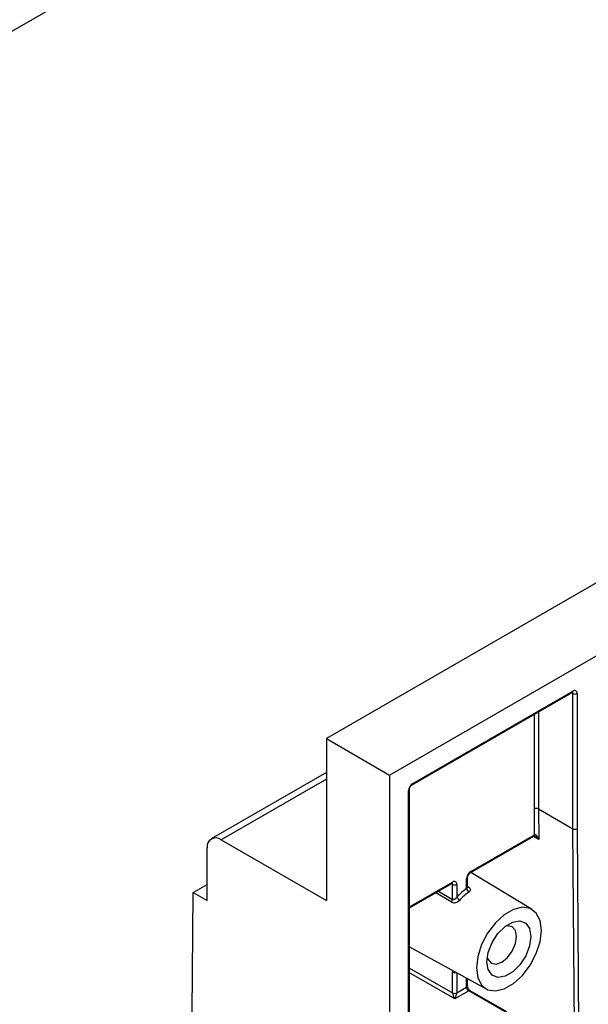
# Paper-space layout 'Лист1' of a CAD drawing. Units: millimetres. Extents: x 8 to 418, y -29 to 477.
# Drawn here: x 259 to 271, y 96 to 116 of the extents above; entities that cross this region are included whole.
import ezdxf

# ---------------------------------------------------------------- set-up
doc = ezdxf.new("R2010")
doc.units = ezdxf.units.MM

psp = doc.layouts.new('Лист1')

# ---------------------------------------------------------------- linework, layer by layer
at = {"color": 7, "linetype": 'Continuous', "lineweight": 25}
for p, q in [((241.549395, 105.989413), (380.142324, 185.997408)), ((406.833424, 183.475861), (265.412068, 101.83505)), ((266.68486, 101.100282), (408.106216, 182.741094)), ((267.139121, 100.901294), (270.367161, 102.764802)), ((267.15155, 100.928765), (270.37959, 102.792273)), ((270.37959, 100.016026), (270.37959, 102.743272)), ((270.464443, 102.743272), (270.464443, 100.01624)), ((265.412068, 101.83505), (265.412068, 98.568886)), ((265.412068, 101.83505), (266.68486, 101.100282)), ((265.412068, 101.153362), (263.090763, 99.813302)), ((266.68486, 101.100282), (266.68486, 93.800407)), ((267.066697, 95.196656), (267.066697, 100.781796)), ((267.084271, 95.221149), (267.084271, 100.806288)), ((269.60572, 99.895759), (269.601771, 100.416065)), ((269.686625, 100.416066), (270.37959, 100.016026)), ((269.686625, 100.416066), (269.691312, 99.798628)), ((270.419017, 94.82173), (270.37959, 100.016026)), ((270.464443, 100.01624), (270.503868, 94.822156)), ((263.290747, 99.793499), (265.412068, 98.568886)), ((268.309865, 99.127382), (269.593291, 99.868288)), ((268.322294, 99.154853), (269.60572, 99.895759)), ((263.007905, 98.568661), (263.007905, 99.630164)), ((269.557159, 98.386669), (268.322822, 99.134862)), ((267.084271, 98.419861), (267.94217, 98.915116)), ((268.237441, 98.810055), (268.237441, 99.007883)), ((268.255015, 98.839253), (268.255015, 99.032375)), ((262.706615, 96.301596), (262.725062, 98.731942)), ((262.725062, 98.731942), (263.007905, 98.895224)), ((262.725062, 98.731942), (263.007905, 98.568661)), ((267.954598, 98.59114), (267.954598, 98.893586)), ((268.039451, 98.893586), (268.039451, 98.637703)), ((267.084271, 97.634673), (268.632305, 96.784601)), ((267.954598, 96.705257), (267.954598, 97.124448)), ((268.255015, 96.844046), (268.255015, 96.991782)), ((268.279868, 96.746069), (267.997025, 96.582787)), ((268.039451, 96.705257), (268.237441, 96.819554)), ((269.015259, 96.321537), (268.279868, 96.746069)), ((269.045256, 96.324507), (268.309865, 96.74904))]:
    psp.add_line(p, q, dxfattribs=at)
at = {"color": 8, "linetype": 'Continuous', "lineweight": 25}
for p, q in [((270.37959, 102.743272), (270.354728, 102.757625)), ((269.601773, 100.416066), (269.601773, 102.322953)), ((269.686625, 102.371937), (269.686625, 100.416066)), ((265.412068, 101.018111), (263.290747, 99.793499)), ((269.691312, 99.798628), (269.581968, 99.861751)), ((267.084271, 98.440157), (267.954598, 98.942586)), ((267.954598, 98.893586), (267.929737, 98.907938)), ((267.673438, 98.75998), (267.954598, 98.59114)), ((268.255015, 98.85466), (268.278465, 98.840649)), ((267.084271, 97.207686), (267.954598, 96.705257)), ((267.997025, 96.582787), (267.084271, 97.109709)), ((268.039451, 97.110155), (268.039451, 96.705257)), ((268.237441, 96.819554), (268.237441, 97.001433))]:
    psp.add_line(p, q, dxfattribs=at)
at = {"color": 8, "linetype": 'Continuous', "lineweight": 25, "flags": 128}
psp.add_lwpolyline([(267.932713, 98.536986), (267.891022, 98.561984), (267.616055, 98.726854)], dxfattribs=at)
at = {"color": 7, "linetype": 'Continuous', "lineweight": 25, "flags": 128}
for points in [[(269.743097, 97.96652), (269.716602, 98.164018), (269.639265, 98.314925), (269.51735, 98.407017), (269.360735, 98.432833), (269.182107, 98.39028), (268.995938, 98.282807), (268.817311, 98.11912), (268.660696, 97.912481), (268.538781, 97.67963), (268.461444, 97.43943), (268.434949, 97.211343), (268.461444, 97.013845), (268.538781, 96.862937), (268.660696, 96.770845), (268.817311, 96.74503), (268.995938, 96.787582), (269.182107, 96.895055), (269.360735, 97.058742), (269.51735, 97.265381), (269.639265, 97.498233), (269.716602, 97.738432), (269.743097, 97.96652)], [(269.530965, 97.844059), (269.504312, 97.654127), (269.42757, 97.456331), (269.309994, 97.274529), (269.165765, 97.130649), (269.01228, 97.042044), (268.868052, 97.019402), (268.750476, 97.065453), (268.673733, 97.174644), (268.647081, 97.333804), (268.673733, 97.523736), (268.750476, 97.721531), (268.868052, 97.903333), (269.01228, 98.047214), (269.165765, 98.135819), (269.309994, 98.158461), (269.42757, 98.112409), (269.504312, 98.003219), (269.530965, 97.844059)], [(269.243097, 97.844059), (269.220413, 97.962656), (269.155813, 98.037006), (269.059132, 98.055791), (269.009861, 98.045316)], [(268.654216, 97.429254), (268.669766, 97.381389), (268.734366, 97.307039), (268.831046, 97.288254), (268.945089, 97.327894), (269.059132, 97.419924), (269.155813, 97.550335), (269.220413, 97.699271), (269.243097, 97.844059)]]:
    psp.add_lwpolyline(points, dxfattribs=at)
at = {"color": 8, "linetype": 'Continuous', "lineweight": 25}
for centre, radius, start, end in [((270.351049, 102.788639), 0.028772, 304.0563509, 7.2558295), ((270.347129, 102.745787), 0.032558, 355.5698304, 41.5931569), ((267.121489, 100.925813), 0.030206, 305.8279221, 5.6090524), ((267.054237, 100.80929), 0.030186, 294.3797634, 354.246646), ((269.577179, 99.892125), 0.028772, 304.0563508, 7.2558295), ((269.577723, 99.892263), 0.02861, 303.7558241, 7.4404987), ((268.292233, 99.1519), 0.030206, 305.8279221, 5.6090524), ((267.926057, 98.938953), 0.028772, 304.056351, 7.2558294), ((267.922138, 98.896101), 0.032558, 355.5698304, 41.5931569), ((268.224981, 99.035377), 0.030186, 294.3797634, 354.246646), ((268.260546, 98.867736), 0.032477, 260.4058109, 303.4866755), ((267.997426, 97.208685), 0.094499, 243.0505268, 286.8107246), ((268.224987, 96.84704), 0.030176, 294.3746583, 354.3052007), ((268.297443, 96.721536), 0.030179, 65.692881, 125.6175775)]:
    psp.add_arc(centre, radius, start, end, dxfattribs=at)
at = {"color": 7, "linetype": 'Continuous', "lineweight": 25}
for centre, radius, start, end in [((270.412714, 102.751664), 0.052405, 350.785963, 129.2032852), ((270.422016, 102.825155), 0.092221, 242.6096722, 297.3903278), ((267.250923, 100.773412), 0.184417, 122.6054783, 177.3945215), ((263.180334, 99.658135), 0.174684, 50.7967148, 189.214037), ((268.421667, 98.9995), 0.184417, 122.6054783, 177.3945215), ((267.987722, 98.901977), 0.052405, 350.785963, 129.2032852), ((267.997025, 98.975469), 0.092221, 242.6096722, 297.3903278), ((268.986809, 97.749319), 1.298735, 125.2396933, 136.8400164), ((268.988093, 97.742515), 1.221068, 125.2396933, 136.8400164), ((268.338275, 98.825986), 0.102084, 188.9784848, 237.5755413), ((267.861565, 98.597238), 0.093233, 319.7398935, 356.2492889), ((268.178439, 98.714097), 0.158599, 208.7953213, 239.2668946), ((268.329554, 96.823745), 0.092208, 182.6054785, 237.3945217), ((267.997025, 96.787139), 0.092221, 242.6096722, 297.3903278)]:
    psp.add_arc(centre, radius, start, end, dxfattribs=at)
for centre, major_axis, ratio, start_param, end_param in [((269.644197, 100.391573), (0.060001, 0.000002), 0.577287711, 0.785360092, 2.356118342), ((269.648887, 99.773709), (-0.039474, 0.1237), 0.370904661, 4.795986525, 6.358056206), ((270.422016, 100.040732), (0.06, 0.000228), 0.579801487, 3.924790391, 5.495586718), ((269.648147, 99.871267), (0.060003, -0.000444), 0.572228705, 2.351641612, 2.360368258), ((267.997025, 96.63178), (-0.037405, 0.087901), 0.22777272, 0.491453123, 2.062249449), ((267.997025, 96.63178), (0.037405, 0.087901), 0.22777272, 4.220935858, 5.791732185)]:
    psp.add_ellipse(centre, major_axis=major_axis, ratio=ratio, start_param=start_param, end_param=end_param, dxfattribs=at)
at = {"color": 8, "linetype": 'Continuous', "lineweight": 25}
psp.add_ellipse((269.648887, 99.773709), major_axis=(-0.088383, 0.095418), ratio=0.37071903, start_param=4.631199283, end_param=5.452489475, dxfattribs=at)
at = {"color": 7, "linetype": 'Continuous', "lineweight": 25}
for points, knots in [([(270.367161, 102.764802), (270.370158, 102.766174), (270.375106, 102.768439), (270.374799, 102.768274), (270.374678, 102.768209)], [0, 0, 0, 0, 0.605641883, 1, 1, 1, 1]), ([(267.084271, 100.806288), (267.084537, 100.810811), (267.085077, 100.819986), (267.090754, 100.839651), (267.100807, 100.860778), (267.114307, 100.88009), (267.128432, 100.894337), (267.135741, 100.899094), (267.139121, 100.901294)], [0, 0, 0, 0, 0.159120705, 0.322716157, 0.501691106, 0.689295458, 0.856306314, 1, 1, 1, 1]), ([(269.593965, 99.868479), (269.593839, 99.868477), (269.593561, 99.868475), (269.599234, 99.868396), (269.607689, 99.866171), (269.614152, 99.862514), (269.61688, 99.860969)], [0, 0, 0, 0, 0.212979316, 0.469241938, 0.775928445, 1, 1, 1, 1]), ([(268.255015, 99.032375), (268.255281, 99.036899), (268.255821, 99.046073), (268.261498, 99.065739), (268.271551, 99.086866), (268.285051, 99.106177), (268.299176, 99.120425), (268.306485, 99.125182), (268.309865, 99.127382)], [0, 0, 0, 0, 0.159120705, 0.322716157, 0.501691106, 0.689295458, 0.856306314, 1, 1, 1, 1]), ([(267.94217, 98.915116), (267.945166, 98.916488), (267.950114, 98.918753), (267.949807, 98.918588), (267.949686, 98.918522)], [0, 0, 0, 0, 0.605641883, 1, 1, 1, 1]), ([(268.256355, 98.83271), (268.256353, 98.832667), (268.256345, 98.832532), (268.255617, 98.836608), (268.255127, 98.839358)], [0, 0, 0, 0, 0.3254053331, 1, 1, 1, 1]), ([(268.283538, 98.739817), (268.305208, 98.754943), (268.316418, 98.774129), (268.313644, 98.81046), (268.300212, 98.827656), (268.278465, 98.840649)], [0, 0, 0, 0, 0.5, 0.5, 1, 1, 1, 1]), ([(267.932713, 98.536986), (267.955638, 98.523239), (267.986638, 98.521409), (268.047277, 98.537936), (268.076248, 98.555443), (268.097389, 98.577772)], [0, 0, 0, 0, 0.5, 0.5, 1, 1, 1, 1]), ([(268.039451, 98.637703), (268.029181, 98.621936), (268.016125, 98.60798), (267.993653, 98.593137), (267.985881, 98.589369), (267.969559, 98.586085), (267.961324, 98.586944), (267.954598, 98.59114)], [0, 0, 0, 0, 0.5, 0.5, 0.75, 0.75, 1, 1, 1, 1]), ([(268.309865, 96.74904), (268.306082, 96.751531), (268.298409, 96.756584), (268.284219, 96.77133), (268.270949, 96.790598), (268.260974, 96.811945), (268.255696, 96.831305), (268.25523, 96.840017), (268.255015, 96.844046)], [0, 0, 0, 0, 0.159111818, 0.322695732, 0.501661352, 0.689263188, 0.856285188, 1, 1, 1, 1])]:
    psp.add_open_spline(points, degree=3, knots=knots, dxfattribs=at)
at = {"color": 8, "linetype": 'Continuous', "lineweight": 25}
for points, knots in [([(268.237441, 98.810055), (268.240348, 98.812692), (268.247595, 98.819266), (268.254238, 98.829452), (268.254258, 98.836463), (268.254266, 98.839278)], [0, 0, 0, 0, 0.286128619, 0.713357446, 1, 1, 1, 1]), ([(267.954598, 97.124448), (267.95463, 97.127597), (267.954742, 97.138639), (267.957826, 97.147461), (267.960031, 97.153767)], [0, 0, 0, 0, 0.285179229, 1, 1, 1, 1])]:
    psp.add_open_spline(points, degree=3, knots=knots, dxfattribs=at)

doc.saveas('drawing.dxf')
